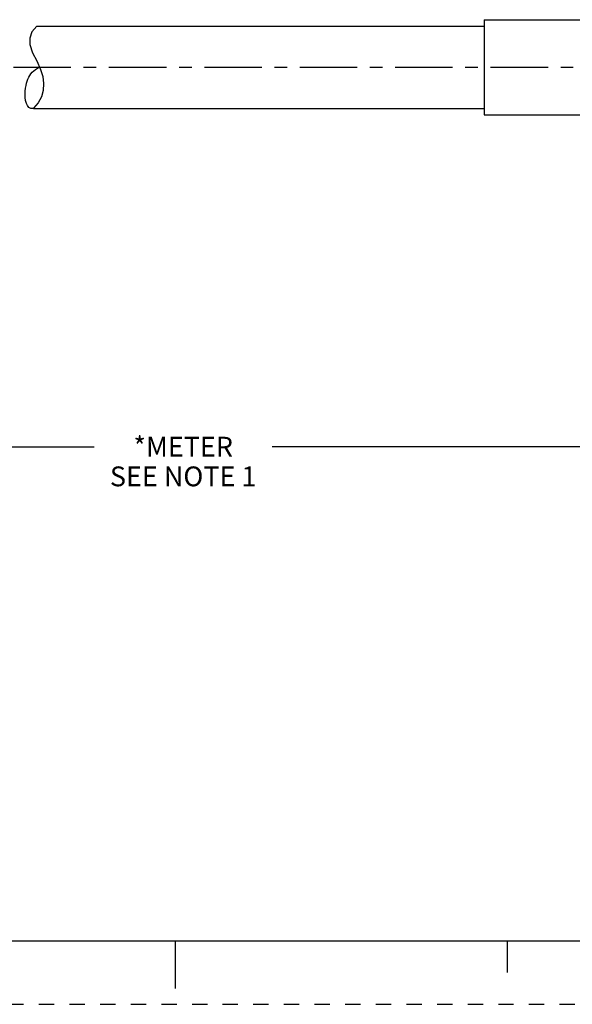
# Model space of a CAD drawing. Units: inches. Extents: x 0 to 22, y 0 to 17.
# Drawn here: x 9.8 to 14.1, y 0 to 7.8 of the extents above; entities that cross this region are included whole.
import ezdxf

# ---------------------------------------------------------------- set-up
doc = ezdxf.new("R2010")
doc.units = ezdxf.units.IN
doc.header["$LTSCALE"] = 1.21
doc.header["$MEASUREMENT"] = 0
doc.linetypes.add('CENTER', pattern=[0.6, 0.375, -0.075, 0.075, -0.075])
doc.linetypes.add('HIDDEN', pattern=[0.2, 0.1, -0.1])
doc.layers.get('0').update_dxf_attribs({"linetype": 'CONTINUOUS'})
doc.layers.add('AXIS_PART', color=7, linetype='CONTINUOUS')
doc.layers.add('DEFAULT_2', color=8, linetype='HIDDEN')
doc.styles.get("Standard").update_dxf_attribs({"font": 'txt', "width": 0.8})
doc.dimstyles.new('DIMSTYLE_1', dxfattribs={"dimtxt": 0.15625, "dimasz": 0.1875, "dimexe": 0.18, "dimexo": 0.0625, "dimgap": 0.09, "dimtad": 0, "dimtih": 1, "dimtoh": 1, "dimlfac": 0.4, "dimzin": 4, "dimdsep": 46, "dimtxsty": 'STANDARD', "dimblk": '_FILLED', "dimblk1": '_FILLED', "dimblk2": '_FILLED', "dimcen": 0.09, "dimadec": 0, "dimazin": 0, "dimtp": 0.05, "dimtm": 0.05, "dimtfac": 1, "dimtofl": 0, "dimtmove": 0, "dimatfit": 3, "dimldrblk": '_FILLED', "dimfxl": 1, "dimtolj": 1, "dimtzin": 4, "dimarcsym": 0})

# ---------------------------------------------------------------- blocks, each defined once
blk = doc.blocks.new('_FILLED')
at = {"color": 0, "linetype": 'BYBLOCK'}
blk.add_solid([(0, 0), (-1, 0.167), (-1, -0.167)], dxfattribs=at)
blk = doc.blocks.new('*D5')
at = {"color": 2, "linetype": 'CONTINUOUS'}
for p, q in [((19.8141, 6.9455), (19.8141, 4.2757)), ((2.3099, 6.808), (2.3099, 4.2757)), ((2.3099, 4.4007), (10.3589, 4.4007)), ((19.8141, 4.4007), (11.7651, 4.4007))]:
    blk.add_line(p, q, dxfattribs=at)
at = {"color": 2, "linetype": 'CONTINUOUS', "xscale": 0.1875, "yscale": 0.1875, "zscale": 0.1875, "rotation": 180}
blk.add_blockref('_FILLED', (2.3099, 4.4007), dxfattribs=at)
at = {"color": 2, "linetype": 'CONTINUOUS', "xscale": 0.1875, "yscale": 0.1875, "zscale": 0.1875}
blk.add_blockref('_FILLED', (19.8141, 4.4007), dxfattribs=at)
at = {"color": 2, "linetype": 'CONTINUOUS', "insert": (11.062, 4.4788), "char_height": 0.15625, "width": 1.25, "attachment_point": 2, "line_spacing_factor": 0.9}
blk.add_mtext('*METER\\PSEE NOTE 1', dxfattribs=at)

msp = doc.modelspace()

# ---------------------------------------------------------------- linework, layer by layer
at = {"color": 7, "linetype": 'CONTINUOUS'}
for p, q in [((9.9052, 7.7205), (9.8675, 7.6746)), ((9.8675, 7.6746), (9.8493, 7.6238)), ((9.8493, 7.6238), (9.8506, 7.5741)), ((9.8506, 7.5741), (9.8721, 7.5102)), ((9.8721, 7.5102), (9.9047, 7.4454)), ((9.9047, 7.4454), (9.936, 7.3782)), ((9.936, 7.3782), (9.9524, 7.3233)), ((9.9524, 7.3233), (9.9594, 7.2675)), ((9.9594, 7.2675), (9.9561, 7.2124)), ((9.942, 7.1616), (9.9164, 7.1142)), ((9.9561, 7.2124), (9.942, 7.1616)), ((9.9164, 7.1142), (9.8782, 7.0718)), ((9.8782, 7.0718), (9.8782, 7.0705)), ((0.5, 0.5), (21.4962, 0.5)), ((11.0011, 0.124), (11.0011, 0.499)), ((13.625, 0.25), (13.625, 0.5))]:
    msp.add_line(p, q, dxfattribs=at)
msp.add_open_spline([(9.8894, 7.0705), (9.878, 7.0679), (9.8129, 7.069), (9.805, 7.2335), (9.8483, 7.346), (9.9035, 7.3845), (9.9265, 7.3951)], degree=3, knots=[0, 0, 0, 0, 0.074521, 0.490229, 0.827492, 1, 1, 1, 1], dxfattribs=at)
at = {"layer": 'AXIS_PART', "color": 7, "linetype": 'CONTINUOUS'}
for p, q in [((13.4391, 7.7705), (13.4391, 7.0205)), ((13.4391, 7.7705), (14.6891, 7.7705)), ((9.9052, 7.7205), (13.4391, 7.7205)), ((9.8782, 7.0705), (13.4391, 7.0705)), ((13.4391, 7.0205), (14.6891, 7.0205))]:
    msp.add_line(p, q, dxfattribs=at)
at = {"layer": 'AXIS_PART', "color": 7, "linetype": 'CENTER'}
msp.add_line((2.1845, 7.3955), (19.7397, 7.3955), dxfattribs=at)
at = {"layer": 'DEFAULT_2', "color": 8, "linetype": 'HIDDEN'}
msp.add_line((0, 0), (22, 0), dxfattribs=at)

# ---------------------------------------------------------------- dimensions: what is measured, and where the dimension line sits
at = {"color": 2, "linetype": 'CONTINUOUS'}
dim = msp.add_linear_dim(base=(2.3099, 4.4007), p1=(19.8141, 6.9455), p2=(2.3099, 6.808), angle=180, text='*METER\\PSEE NOTE 1', dimstyle='DIMSTYLE_1', dxfattribs=at)
dim.commit()
dim.dimension.update_dxf_attribs({"geometry": '*D5', "text_midpoint": (10.437, 4.2835), "dimtype": 160})

doc.saveas('drawing.dxf')
